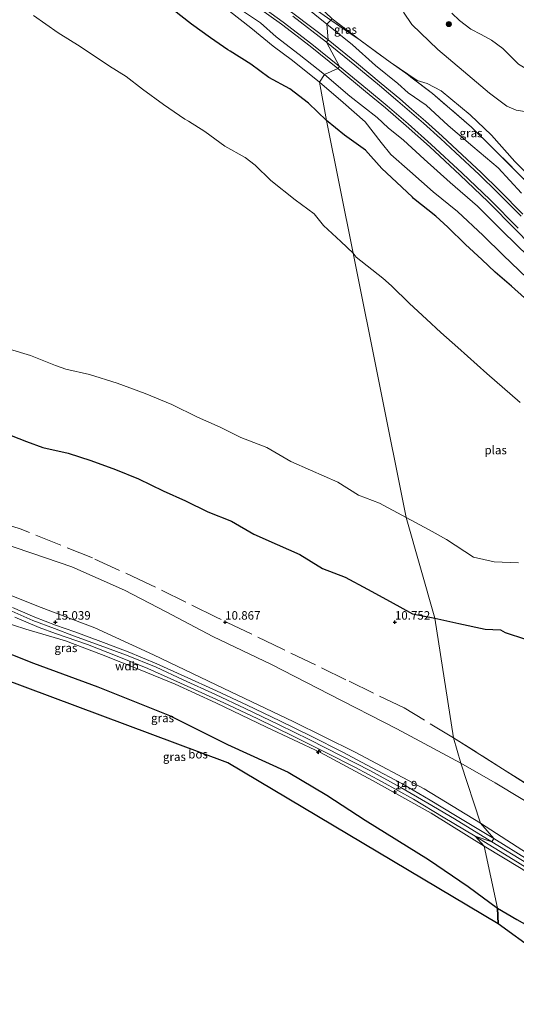
# Model space of a CAD drawing. Units: metres. Extents: x 189997 to 200005, y 437498 to 443753.
# Drawn here: x 190989 to 191136, y 442587 to 442878 of the extents above; entities that cross this region are included whole.
import ezdxf
from ezdxf.enums import TextEntityAlignment as Align

# ---------------------------------------------------------------- set-up
doc = ezdxf.new("R2010")
doc.units = ezdxf.units.M
doc.linetypes.add('IE-TERREINAFSCHEIDING', pattern=[10, 8, -2])
doc.layers.get('0').update_dxf_attribs({"lineweight": 25})
for name, color, linetype, lineweight in [('B-ME-AL-OVERIG-S-B1', 7, 'Continuous', 18), ('B-ME-GR-BOOM-S-B1', 93, 'Continuous', 18), ('B-ME-GR-BOS-GV-B6', 10, 'Continuous', 25), ('B-ME-GW-HOOGTEPUNT-S-B1', 10, 'Continuous', 25), ('B-ME-GW-INSTEEKWATERGANG-L-B1', 10, 'Continuous', 25), ('B-ME-GW-KRUINLIJN-L-B1', 93, 'Continuous', 18), ('B-ME-GW-TEENLIJN-L-B1', 93, 'Continuous', 18), ('B-ME-IE-GRASLAND-GV-B6', 93, 'Continuous', 18), ('B-ME-IE-GRONDWERKLIJN-GROND_NIETINGERICHT-GV-B6', 253, 'Continuous', 18), ('B-ME-IE-HULPGEOMETRIE-L-B1', 53, 'Continuous', 18), ('B-ME-IE-TERREINAFSCHEIDING-RASTERHEKWERK-L-B1', 8, 'IE-TERREINAFSCHEIDING', 18), ('B-ME-KG-KADASTRAAL-OPNAMEDTMGRENS-L-B1', 10, 'Continuous', 25), ('B-ME-OG-WATER-GV-B6', 153, 'Continuous', 18), ('B-ME-VH-VERH_SOORT-BITUMEN-GV-B6', 8, 'IE-TERREINAFSCHEIDING-NATUURLIJK-HOUTWAL', 18), ('B-ME-VH-VERH_SOORT-GV-B6', 8, 'Continuous', 18)]:
    doc.layers.add(name, color=color, linetype=linetype, lineweight=lineweight)
doc.styles.add('NLCS-ISO', font='NLCS-ISO.TTF')
doc.linetypes.add('IE-TERREINAFSCHEIDING-NATUURLIJK-HOUTWAL', pattern='A,7,-1.5,[67,NLCS.SHX,S=0.75,R=45,X=0,Y=0],-1.5,7,-1.5,[70,NLCS.SHX,S=0.75,R=0,X=0,Y=0],-1.5', length=20)

# ---------------------------------------------------------------- blocks, each defined once
blk = doc.blocks.new('boom')
blk.add_hatch(color=256).paths.add_polyline_path([(-0.75, 0, 1), (0.75, 0, 1)])
blk.add_circle((0, 0), 0.75)
blk = doc.blocks.new('hecto')
for p, q in [((0, 0.625), (-0.625, 0)), ((0, -0.625), (0, 0.625)), ((-0.625, 0), (0.625, 0)), ((0.625, 0), (0, -0.625))]:
    blk.add_line(p, q)
blk = doc.blocks.new('hoogtepunt')
for p, q in [((-0.5, 0), (0.5, 0)), ((0, 0.5), (0, -0.5))]:
    blk.add_line(p, q)

msp = doc.modelspace()

# ---------------------------------------------------------------- linework, layer by layer
at = {"layer": 'B-ME-GR-BOS-GV-B6'}
for points in [[(191130.22, 442615.8, 11.93), (191130.44, 442611.15, 11.54), (191050.75, 442658.63, 11.85), (190946.81, 442697.41, 11.73), (190952.74, 442698.89, 12.05), (190957.7, 442699.14, 12.16), (190960.88, 442698.77, 12.15), (190964.18, 442698.32, 12.21), (190967.23, 442697.71, 12.23), (190974.89, 442695.31, 12.24), (190993.55, 442687.99, 12.21), (191012.51, 442680.99, 12.26), (191033.59, 442672.49, 12.14), (191050.66, 442664.02, 12), (191068.55, 442655.83, 12.21), (191079.94, 442649.07, 12.21), (191091.29, 442641.7, 12.03), (191109.87, 442630.09, 11.96), (191121.62, 442622.18, 11.83), (191130.22, 442615.8, 11.93)], [(191130.22, 442615.8, 11.93), (191135.92, 442612.43, 11.99), (191143.75, 442607.99, 12.12), (191152.65, 442595.04, 11.69), (191130.44, 442611.15, 11.54), (191130.22, 442615.8, 11.93)]]:
    msp.add_polyline3d(points, dxfattribs=at)
at = {"layer": 'B-ME-GW-INSTEEKWATERGANG-L-B1'}
for points in [[(191079.83, 442847.81, 11.05), (191074.56, 442852.93, 10.99), (191069.01, 442857.16, 10.96), (191062.89, 442860.53, 10.88), (191057.58, 442864.42, 10.91), (191051.5, 442868.3, 10.9), (191050.76, 442868.71, 10.89), (191045.68, 442872.19, 10.95), (191040.09, 442876.27, 11.05), (191034.69, 442880.48, 11.1)], [(191143, 442791.31, 11.12), (191134.39, 442799, 11.04), (191129.57, 442803.21, 11.08), (191125.57, 442806.93, 11.11), (191120.8, 442811.3, 11.08), (191115.57, 442816.46, 11.09), (191112.08, 442819.68, 11.09), (191105.46, 442824.92, 11.1), (191105.17, 442825.27, 11.07), (191100.47, 442829.68, 11.06), (191096.16, 442833.72, 11.06), (191091.36, 442839.09, 10.95), (191085.16, 442843.55, 11.02), (191079.83, 442847.81, 11.05)], [(190984.74, 442755.93, 10.97), (190991.51, 442753.27, 10.85), (190996.26, 442751.52, 10.84), (191003.77, 442749.81, 10.84), (191010.47, 442747.7, 10.81), (191017.74, 442745.03, 10.76), (191024.51, 442742.26, 10.76), (191031.73, 442738.74, 10.74), (191038.31, 442735.79, 10.73), (191044.91, 442732.53, 10.77), (191051.83, 442729.79, 10.69), (191058.48, 442725.98, 10.74), (191065.34, 442722.92, 10.74), (191071.97, 442719.96, 10.72), (191078.7, 442715.85, 10.65), (191085.38, 442713.29, 10.67), (191091.9, 442709.74, 10.67), (191098.59, 442706.17, 10.67), (191105.14, 442702.53, 10.76), (191111.79, 442701.21, 10.83)], [(191111.79, 442701.21, 10.83), (191118.81, 442699.68, 10.8), (191126.56, 442697.96, 10.85), (191131.07, 442697.76, 10.76), (191132.46, 442697.02, 10.76), (191138.46, 442695.02, 10.7)]]:
    msp.add_polyline3d(points, dxfattribs=at)
at = {"layer": 'B-ME-GW-KRUINLIJN-L-B1'}
for points in [[(190938.63, 442961.13, 11.82), (190952.09, 442952.99, 11.3), (190954.34, 442949.67, 11.31), (190955.7, 442948.26, 11.25), (190967.01, 442939.81, 11.21), (190972.26, 442936.11, 11.22), (190978.04, 442932.78, 11.25), (190979.72, 442931.53, 11.24), (190984.85, 442927.89, 11.22), (190992.16, 442922.33, 11.23), (190998.93, 442917.89, 11.21), (191007.87, 442911.64, 11.23), (191016.58, 442906.18, 11.21), (191025.21, 442900.03, 11.22), (191033.27, 442894.77, 11.22), (191042.41, 442888.97, 11.26), (191051.92, 442882.37, 11.24), (191060.4, 442876.66, 11.25), (191065.07, 442872.46, 11.23), (191071.76, 442867.28, 11.25), (191079.23, 442861.39, 11.26)], [(191079.93, 442876.23, 11.22), (191072.84, 442881.95, 11.2), (191065.13, 442887.92, 11.23), (191058.32, 442892.02, 11.21), (191050.47, 442896.49, 11.24), (191041.61, 442901.79, 11.26), (191033.86, 442907.38, 11.24), (191026.35, 442912.95, 11.23), (191019.11, 442918.3, 11.19), (191013.22, 442922.32, 11.23), (191006.53, 442926.6, 11.27), (191004.36, 442927.83, 11.26), (191002.65, 442928.79, 11.25), (190998.02, 442931.93, 11.25), (190990.35, 442936.7, 11.28), (190983.87, 442940.95, 11.26), (190980.32, 442945.08, 11.22), (190972.99, 442950.14, 11.23), (190968.37, 442953.12, 11.26)], [(191138.88, 442850.37, 10.79), (191135.74, 442850.89, 10.81), (191132.99, 442852.09, 10.88), (191127.89, 442855.91, 10.88), (191120.18, 442862.4, 10.86), (191112.67, 442868.76, 10.84), (191104.99, 442876.19, 10.76), (191102.53, 442879.81, 10.66)], [(191137.27, 442826.41, 11.6), (191130.41, 442833.91, 11.6), (191122.97, 442840.19, 11.62), (191115.66, 442846.35, 11.64), (191109.22, 442852.39, 11.62), (191103.87, 442855.97, 11.36), (191100.88, 442858.78, 11.24), (191094.3, 442864.05, 11.24), (191087.5, 442870.17, 11.21), (191079.93, 442876.23, 11.22)], [(191079.23, 442861.39, 11.26), (191086.71, 442855.04, 11.26), (191094.77, 442848.7, 11.26), (191098, 442845.72, 11.48), (191102.57, 442842.09, 11.71), (191108.66, 442836.45, 11.65), (191116.28, 442829.59, 11.61), (191124.38, 442822.63, 11.61), (191131.7, 442815.26, 11.65), (191139.41, 442807.7, 11.66)], [(191125.22, 442640.82, 14.88), (191108.59, 442650.94, 14.92), (191088.3, 442661.77, 14.94), (191069.99, 442670.74, 14.94), (191049.64, 442680.48, 14.97), (191028.94, 442690.41, 14.94), (191011.62, 442698.35, 14.92), (190995.78, 442704.4, 14.91), (190976.43, 442712.04, 14.75), (190961.39, 442717.08, 14.77), (190946.78, 442720.96, 14.82), (190928.56, 442725.75, 14.86), (190910.63, 442729.69, 14.92), (190903.4, 442731.4, 14.62), (190896.69, 442733.98, 13.94), (190891.63, 442736.99, 12.86), (190886.58, 442739.45, 12.13), (190880.95, 442742.86, 11.43)], [(190939.88, 442698.18, 12.91), (190944.41, 442700.22, 13.2), (190948.7, 442702.01, 13.44), (190951.61, 442702.81, 13.64), (190955.65, 442703.62, 14.09), (190960.77, 442704.6, 14.36), (190965.95, 442704.97, 14.66), (190970.58, 442704.38, 14.79), (190974.69, 442703.58, 14.97), (190980.3, 442701.54, 14.97), (190991.28, 442697.99, 14.94), (191003.02, 442694.54, 14.95), (191013.56, 442690.51, 14.93), (191024.47, 442686.22, 14.88), (191035.31, 442681.81, 14.98), (191047.25, 442676.26, 14.97), (191062.19, 442669.08, 14.94), (191078.08, 442661.64, 15.06), (191093.45, 442653.42, 14.88), (191110.64, 442643.72, 14.88), (191126.28, 442634.05, 14.88)], [(190987.16, 442703.32, 15.14), (190993.34, 442700.55, 15.16), (190999.74, 442698.13, 15.14), (191005.33, 442696.03, 15.11), (191013.16, 442693.16, 15.1), (191020.98, 442690.31, 15.12), (191029.66, 442686.76, 15.12), (191037.66, 442683.07, 15.14), (191047.14, 442678.7, 15.18), (191055.9, 442674.64, 15.19), (191065.89, 442669.82, 15.17), (191074.8, 442665.46, 15.17), (191084.4, 442660.6, 15.16), (191092.63, 442656.3, 15.15), (191101.79, 442651.36, 15.15), (191109.73, 442646.71, 15.12), (191117.54, 442642.06, 15.12), (191128.58, 442635.31, 15.12)], [(191125.22, 442640.82, 14.88), (191139.09, 442631.92, 14.88), (191160.93, 442618.14, 14.89), (191190.9, 442598.66, 14.91)], [(191126.28, 442634.05, 14.88), (191137.18, 442627.43, 14.99), (191152.56, 442617.78, 14.94), (191171.06, 442605.94, 14.94), (191183.07, 442598.33, 14.94), (191184.8, 442596.77, 14.94), (191185.75, 442594.18, 14.89), (191185.86, 442592.36, 14.81)], [(191128.58, 442635.31, 15.12), (191138.84, 442629.03, 15.14), (191147.93, 442623.37, 15.19), (191156.43, 442618.13, 15.14), (191165.33, 442612.42, 15.17), (191176.29, 442605.34, 15.15), (191187.48, 442598.25, 15.16), (191194.33, 442593.74, 15.16)]]:
    msp.add_polyline3d(points, dxfattribs=at)
at = {"layer": 'B-ME-GW-TEENLIJN-L-B1'}
msp.add_line((191081.54, 442877.8, 10.92), (191089.73, 442871.5, 10.89), dxfattribs=at)
for points in [[(190944.75, 442955.89, 11.45), (190947.49, 442953.66, 11.21), (190951.26, 442950.16, 11.18), (190953.87, 442945.69, 10.81), (190966.66, 442937.03, 10.84), (190970.75, 442935.59, 10.99), (190973.75, 442933.95, 11.05), (190977.31, 442931.64, 11.07), (190979.83, 442930.01, 11.09), (190984.14, 442927.22, 11.06), (190989.99, 442922.59, 11), (190996.18, 442917.78, 10.98), (191002.17, 442913.5, 10.91), (191010.12, 442908.3, 10.96), (191019.01, 442902.36, 10.99), (191027.44, 442896.8, 10.99), (191035.3, 442891.32, 11.01), (191043.97, 442885.38, 10.96), (191051.25, 442880.03, 10.91), (191057.61, 442875.15, 10.83), (191064.17, 442869.76, 10.84), (191069.84, 442865.53, 10.87), (191077.75, 442859.14, 10.88)], [(191116.78, 442879.51, 8.03), (191119.04, 442877.3, 8.2), (191122.38, 442874.75, 8.23), (191125.46, 442873.21, 8.38), (191128.42, 442871.48, 8.41), (191131.84, 442869.11, 8.4), (191134.32, 442866.54, 8.32), (191136.42, 442864.47, 8.3), (191139.87, 442862.35, 8.3), (191141.95, 442861.52, 8.28), (191142.89, 442861.43, 8.28), (191144.91, 442861.43, 8.4), (191147.42, 442862.04, 8.37), (191149.37, 442863.08, 8.23), (191151.91, 442864.48, 8.21), (191161.19, 442873.12, 7.7)], [(191098.6, 442865.06, 10.75), (191106.53, 442859.62, 10.72), (191109.52, 442858.76, 10.74), (191113.61, 442856.61, 10.73), (191122.19, 442849.51, 10.72), (191128.43, 442843.5, 10.76), (191135.31, 442835.73, 10.98), (191142.33, 442828.72, 10.91)], [(191077.75, 442859.14, 10.88), (191084.77, 442853.17, 10.85), (191091.26, 442847.46, 10.81), (191095.99, 442841.39, 10.86), (191098.78, 442837.86, 10.9), (191104.42, 442832.88, 10.81), (191111.32, 442826.82, 10.83), (191118.47, 442821.04, 10.87), (191125.99, 442813.95, 10.89), (191131.91, 442808.19, 10.94), (191138.94, 442801.36, 10.96)], [(190880.95, 442742.86, 11.43), (190884.04, 442743.34, 11.23), (190889.52, 442744.01, 11.12), (190892.7, 442744.08, 11.08), (190895.98, 442744.09, 11.06), (190900.66, 442743.93, 10.92), (190904.73, 442743.56, 10.91), (190914.86, 442741.86, 10.97), (190927.36, 442739.54, 11.01), (190941.48, 442736.95, 11.01), (190955.23, 442733.12, 11.02), (190967.65, 442728.7, 11.06), (190981.66, 442724.17, 11.17), (190993.02, 442720.34, 11.25), (191004.81, 442716.36, 11.1), (191020.34, 442709.43, 11.03), (191032.65, 442703.07, 11.03), (191046.4, 442695.79, 11.09), (191063.61, 442687.61, 10.94), (191080.61, 442678.87, 11.01), (191100.6, 442668.56, 11.06), (191119.4, 442658.52, 11)], [(191130.22, 442615.8, 11.93), (191121.62, 442622.18, 11.83), (191109.87, 442630.09, 11.96), (191091.29, 442641.7, 12.03), (191079.94, 442649.07, 12.21), (191068.55, 442655.83, 12.21), (191050.66, 442664.02, 12), (191033.59, 442672.49, 12.14), (191012.51, 442680.99, 12.26), (190993.55, 442687.99, 12.21), (190974.89, 442695.31, 12.24), (190967.23, 442697.71, 12.23), (190964.18, 442698.32, 12.21), (190960.88, 442698.77, 12.15), (190957.7, 442699.14, 12.16), (190952.74, 442698.89, 12.05), (190946.81, 442697.41, 11.73)], [(191197.53, 442609.22, 11.23), (191183.49, 442618.44, 11.16), (191166.24, 442629.5, 11.15), (191145.36, 442643.21, 10.92), (191129.56, 442652.71, 10.96), (191119.4, 442658.52, 11)], [(191172.65, 442590.05, 12.2), (191172.02, 442590.55, 12.2), (191170.32, 442591.73, 12.19), (191165.68, 442594.18, 12.25), (191157.41, 442598.65, 12.2), (191151.47, 442602.81, 12.16), (191143.75, 442607.99, 12.12), (191135.92, 442612.43, 11.99), (191130.22, 442615.8, 11.93)]]:
    msp.add_polyline3d(points, dxfattribs=at)
at = {"layer": 'B-ME-IE-GRASLAND-GV-B6'}
for points in [[(191005.47, 442929.73, 11.06), (191013.23, 442924.79, 11), (191016.98, 442922.3, 10.96), (191024.06, 442916.57, 11.06), (191027.63, 442913.56, 11.06), (191035.63, 442908.74, 10.96), (191044.15, 442903.18, 10.92), (191052.47, 442897.53, 10.99), (191058.45, 442893.81, 11.01), (191076.22, 442880.86, 10.81), (191081.17, 442877.46, 10.82), (191079.93, 442876.23, 11.22), (191072.84, 442881.95, 11.2), (191065.13, 442887.92, 11.23), (191058.32, 442892.02, 11.21), (191050.47, 442896.49, 11.24), (191041.61, 442901.79, 11.26), (191033.86, 442907.38, 11.24), (191026.35, 442912.95, 11.23), (191019.11, 442918.3, 11.19), (191013.22, 442922.32, 11.23), (191006.53, 442926.6, 11.27), (191004.36, 442927.83, 11.26), (191005.47, 442929.73, 11.06)], [(191006.53, 442926.6, 11.27), (191013.22, 442922.32, 11.23), (191019.11, 442918.3, 11.19), (191026.35, 442912.95, 11.23), (191033.86, 442907.38, 11.24), (191041.61, 442901.79, 11.26), (191050.47, 442896.49, 11.24), (191058.32, 442892.02, 11.21), (191065.13, 442887.92, 11.23), (191072.84, 442881.95, 11.2), (191079.93, 442876.23, 11.22), (191080.31, 442871.59, 11.3), (191070.38, 442879.21, 11.3), (191060.09, 442886.73, 11.32), (191054.15, 442890.89, 11.29), (191046.23, 442896.36, 11.3), (191036.84, 442902.81, 11.31), (191027.71, 442909.11, 11.29), (191019.87, 442914.42, 11.29), (191010.47, 442920.86, 11.29), (191003.23, 442925.77, 11.28), (191004.36, 442927.83, 11.26), (191006.53, 442926.6, 11.27)], [(191067.15, 442890.25, 10.76), (191069.6, 442888.44, 10.76), (191075.66, 442883.54, 10.81), (191081.54, 442877.8, 10.92), (191081.17, 442877.46, 10.82), (191076.22, 442880.86, 10.81), (191058.45, 442893.81, 11.01), (191067.15, 442890.25, 10.76)], [(191034.69, 442880.48, 11.1), (191040.09, 442876.27, 11.05), (191045.68, 442872.19, 10.95), (191050.76, 442868.71, 10.89), (191051.5, 442868.3, 10.9), (191057.58, 442864.42, 10.91), (191062.89, 442860.53, 10.88), (191069.01, 442857.16, 10.96), (191074.56, 442852.93, 10.99), (191079.83, 442847.81, 11.05), (191087.69, 442808.76, 8.42), (191084.05, 442812.17, 8.42), (191078.98, 442816.92, 8.42), (191076.26, 442820.38, 8.42), (191070.62, 442824.45, 8.42), (191063.5, 442830.21, 8.42), (191058.87, 442834.71, 8.42), (191055.87, 442836.99, 8.42), (191049.94, 442840.26, 8.42), (191044.02, 442844.61, 8.42), (191039.19, 442847.69, 8.42), (191038.12, 442848.29, 8.42), (191031.82, 442852.58, 8.42), (191025.63, 442857.11, 8.42), (191020.87, 442860.82, 8.42), (191015.98, 442863.91, 8.42), (191007.26, 442869.69, 8.42), (191000.77, 442873.72, 8.42), (190993.56, 442878.76, 8.42)], [(191079.83, 442847.81, 11.05), (191074.56, 442852.93, 10.99), (191069.01, 442857.16, 10.96), (191062.89, 442860.53, 10.88), (191057.58, 442864.42, 10.91), (191051.5, 442868.3, 10.9), (191050.76, 442868.71, 10.89), (191045.68, 442872.19, 10.95), (191040.09, 442876.27, 11.05), (191034.69, 442880.48, 11.1)], [(191051.92, 442882.37, 11.24), (191060.4, 442876.66, 11.25), (191065.07, 442872.46, 11.23), (191071.76, 442867.28, 11.25), (191079.23, 442861.39, 11.26), (191077.75, 442859.14, 10.88), (191069.84, 442865.53, 10.87), (191064.17, 442869.76, 10.84), (191057.61, 442875.15, 10.83), (191051.25, 442880.03, 10.91)], [(191058.5, 442882.07, 11.29), (191066.57, 442876.21, 11.28), (191075.02, 442869.75, 11.28), (191083.21, 442863.19, 11.28), (191079.23, 442861.39, 11.26), (191071.76, 442867.28, 11.25), (191065.07, 442872.46, 11.23), (191060.4, 442876.66, 11.25), (191051.92, 442882.37, 11.24)], [(191051.25, 442880.03, 10.91), (191057.61, 442875.15, 10.83), (191064.17, 442869.76, 10.84), (191069.84, 442865.53, 10.87), (191077.75, 442859.14, 10.88), (191079.83, 442847.81, 11.05)], [(191137.27, 442826.41, 11.6), (191130.41, 442833.91, 11.6), (191122.97, 442840.19, 11.62), (191115.66, 442846.35, 11.64), (191109.22, 442852.39, 11.62), (191103.87, 442855.97, 11.36), (191100.88, 442858.78, 11.24), (191094.3, 442864.05, 11.24), (191087.5, 442870.17, 11.21), (191079.93, 442876.23, 11.22), (191081.17, 442877.46, 10.82), (191089.73, 442871.5, 10.89)], [(191081.54, 442877.8, 10.92), (191089.73, 442871.5, 10.89), (191081.17, 442877.46, 10.82), (191081.54, 442877.8, 10.92)], [(191142.33, 442828.72, 10.91), (191135.31, 442835.73, 10.98), (191128.43, 442843.5, 10.76), (191122.19, 442849.51, 10.72), (191113.61, 442856.61, 10.73), (191109.52, 442858.76, 10.74), (191106.53, 442859.62, 10.72), (191098.6, 442865.06, 10.75), (191089.73, 442871.5, 10.89), (191081.54, 442877.8, 10.92)], [(191138.88, 442850.37, 10.79), (191135.74, 442850.89, 10.81), (191132.99, 442852.09, 10.88), (191127.89, 442855.91, 10.88), (191120.18, 442862.4, 10.86), (191112.67, 442868.76, 10.84), (191104.99, 442876.19, 10.76), (191102.53, 442879.81, 10.66)], [(191102.53, 442879.81, 10.66), (191104.99, 442876.19, 10.76), (191112.67, 442868.76, 10.84), (191120.18, 442862.4, 10.86), (191127.89, 442855.91, 10.88), (191132.99, 442852.09, 10.88), (191135.74, 442850.89, 10.81), (191138.88, 442850.37, 10.79)], [(191116.78, 442879.51, 8.03), (191119.04, 442877.3, 8.2), (191122.38, 442874.75, 8.23), (191125.46, 442873.21, 8.38), (191128.42, 442871.48, 8.41), (191131.84, 442869.11, 8.4), (191134.32, 442866.54, 8.32), (191136.42, 442864.47, 8.3)], [(191079.93, 442876.23, 11.22), (191087.5, 442870.17, 11.21), (191094.3, 442864.05, 11.24), (191100.88, 442858.78, 11.24), (191103.87, 442855.97, 11.36), (191109.22, 442852.39, 11.62), (191115.66, 442846.35, 11.64), (191122.97, 442840.19, 11.62), (191130.41, 442833.91, 11.6), (191137.27, 442826.41, 11.6)], [(191137.73, 442820.21, 11.69), (191130.81, 442827.21, 11.7), (191125.42, 442832.49, 11.72), (191118.41, 442839.06, 11.7), (191113.95, 442843.19, 11.69), (191108.99, 442847.66, 11.69), (191104.86, 442851.22, 11.61), (191101.43, 442854.21, 11.42), (191095.96, 442858.79, 11.33), (191088.71, 442864.81, 11.3), (191080.31, 442871.59, 11.3), (191079.93, 442876.23, 11.22)], [(191089.73, 442871.5, 10.89), (191098.6, 442865.06, 10.75), (191103.2, 442861.78, 10.67), (191111.05, 442855.85, 10.66), (191122.6, 442845.88, 10.69), (191128.6, 442839.98, 10.81), (191137.41, 442831.18, 10.81)], [(191139.41, 442807.7, 11.66), (191131.7, 442815.26, 11.65), (191124.38, 442822.63, 11.61), (191116.28, 442829.59, 11.61), (191108.66, 442836.45, 11.65), (191102.57, 442842.09, 11.71), (191098, 442845.72, 11.48), (191094.77, 442848.7, 11.26), (191086.71, 442855.04, 11.26), (191079.23, 442861.39, 11.26), (191083.21, 442863.19, 11.28)], [(191083.21, 442863.19, 11.28), (191091.39, 442856.42, 11.3), (191097.19, 442851.55, 11.39), (191103.35, 442846.3, 11.66), (191110.19, 442840.19, 11.68), (191119.26, 442831.79, 11.69), (191127.36, 442823.96, 11.69), (191135.74, 442815.53, 11.68), (191143.47, 442807.61, 11.68)], [(191098.6, 442865.06, 10.75), (191106.53, 442859.62, 10.72), (191109.52, 442858.76, 10.74), (191113.61, 442856.61, 10.73), (191122.19, 442849.51, 10.72), (191128.43, 442843.5, 10.76), (191135.31, 442835.73, 10.98), (191142.33, 442828.72, 10.91), (191145.42, 442825.36, 10.88), (191146.26, 442824.52, 10.77), (191145.11, 442823.27, 10.78), (191137.41, 442831.18, 10.81), (191128.6, 442839.98, 10.81), (191122.6, 442845.88, 10.69), (191111.05, 442855.85, 10.66), (191103.2, 442861.78, 10.67), (191098.6, 442865.06, 10.75)], [(191138.94, 442801.36, 10.96), (191131.91, 442808.19, 10.94), (191125.99, 442813.95, 10.89), (191118.47, 442821.04, 10.87), (191111.32, 442826.82, 10.83), (191104.42, 442832.88, 10.81), (191098.78, 442837.86, 10.9), (191095.99, 442841.39, 10.86), (191091.26, 442847.46, 10.81), (191084.77, 442853.17, 10.85), (191077.75, 442859.14, 10.88), (191079.23, 442861.39, 11.26)], [(191079.23, 442861.39, 11.26), (191086.71, 442855.04, 11.26), (191094.77, 442848.7, 11.26), (191098, 442845.72, 11.48), (191102.57, 442842.09, 11.71), (191108.66, 442836.45, 11.65), (191116.28, 442829.59, 11.61), (191124.38, 442822.63, 11.61), (191131.7, 442815.26, 11.65), (191139.41, 442807.7, 11.66)], [(191143, 442791.31, 11.12), (191134.39, 442799, 11.04), (191129.57, 442803.21, 11.08), (191125.57, 442806.93, 11.11), (191120.8, 442811.3, 11.08), (191115.57, 442816.46, 11.09), (191112.08, 442819.68, 11.09), (191105.46, 442824.92, 11.1), (191105.17, 442825.27, 11.07), (191100.47, 442829.68, 11.06), (191096.16, 442833.72, 11.06), (191091.36, 442839.09, 10.95), (191085.16, 442843.55, 11.02), (191079.83, 442847.81, 11.05), (191077.75, 442859.14, 10.88), (191084.77, 442853.17, 10.85), (191091.26, 442847.46, 10.81), (191095.99, 442841.39, 10.86), (191098.78, 442837.86, 10.9), (191104.42, 442832.88, 10.81), (191111.32, 442826.82, 10.83), (191118.47, 442821.04, 10.87), (191125.99, 442813.95, 10.89), (191131.91, 442808.19, 10.94), (191138.94, 442801.36, 10.96)], [(191136.87, 442764.73, 8.42), (191127.08, 442773.35, 8.42), (191118.5, 442781.01, 8.42), (191113.5, 442785.38, 8.42), (191109.29, 442789.3, 8.42), (191104.27, 442793.9, 8.42), (191098.99, 442799.1, 8.42), (191096.46, 442801.44, 8.42), (191088.64, 442807.63, 8.42), (191087.69, 442808.76, 8.42), (191079.83, 442847.81, 11.05), (191085.16, 442843.55, 11.02), (191091.36, 442839.09, 10.95), (191096.16, 442833.72, 11.06), (191100.47, 442829.68, 11.06), (191105.17, 442825.27, 11.07), (191105.46, 442824.92, 11.1), (191112.08, 442819.68, 11.09), (191115.57, 442816.46, 11.09)], [(191115.57, 442816.46, 11.09), (191120.8, 442811.3, 11.08), (191125.57, 442806.93, 11.11), (191129.57, 442803.21, 11.08), (191134.39, 442799, 11.04), (191143, 442791.31, 11.12)], [(190986.48, 442780.51, 8.42), (190992.66, 442778.6, 8.42), (191000.04, 442775.71, 8.42), (191003.11, 442774.58, 8.42), (191010.06, 442772.99, 8.42), (191018.22, 442770.42, 8.42), (191026.42, 442767.41, 8.42), (191034.31, 442764.18, 8.42), (191041.9, 442760.48, 8.42), (191048.54, 442757.51, 8.42), (191054.66, 442754.49, 8.42), (191062.27, 442751.47, 8.42), (191069.37, 442747.4, 8.42), (191075.13, 442744.83, 8.42), (191083.17, 442741.25, 8.42), (191089.33, 442737.48, 8.42), (191095.46, 442735.13, 8.42), (191103.29, 442730.86, 8.42), (191111.79, 442701.21, 10.83), (191105.14, 442702.53, 10.76), (191098.59, 442706.17, 10.67), (191091.9, 442709.74, 10.67), (191085.38, 442713.29, 10.67), (191078.7, 442715.85, 10.65), (191071.97, 442719.96, 10.72), (191065.34, 442722.92, 10.74), (191058.48, 442725.98, 10.74), (191051.83, 442729.79, 10.69), (191044.91, 442732.53, 10.77), (191038.31, 442735.79, 10.73), (191031.73, 442738.74, 10.74), (191024.51, 442742.26, 10.76), (191017.74, 442745.03, 10.76), (191010.47, 442747.7, 10.81), (191003.77, 442749.81, 10.84), (190996.26, 442751.52, 10.84), (190991.51, 442753.27, 10.85), (190984.74, 442755.93, 10.97)], [(190984.74, 442755.93, 10.97), (190991.51, 442753.27, 10.85), (190996.26, 442751.52, 10.84), (191003.77, 442749.81, 10.84), (191010.47, 442747.7, 10.81), (191017.74, 442745.03, 10.76), (191024.51, 442742.26, 10.76), (191031.73, 442738.74, 10.74), (191038.31, 442735.79, 10.73), (191044.91, 442732.53, 10.77), (191051.83, 442729.79, 10.69), (191058.48, 442725.98, 10.74), (191065.34, 442722.92, 10.74), (191071.97, 442719.96, 10.72), (191078.7, 442715.85, 10.65), (191085.38, 442713.29, 10.67), (191091.9, 442709.74, 10.67), (191098.59, 442706.17, 10.67), (191105.14, 442702.53, 10.76), (191111.79, 442701.21, 10.83), (191117.29, 442665.98, 10.81), (191119.4, 442658.52, 11), (191100.6, 442668.56, 11.06), (191080.61, 442678.87, 11.01), (191063.61, 442687.61, 10.94), (191046.4, 442695.79, 11.09), (191032.65, 442703.07, 11.03), (191020.34, 442709.43, 11.03), (191004.81, 442716.36, 11.1), (190993.02, 442720.34, 11.25), (190981.66, 442724.17, 11.17)], [(191138.46, 442695.02, 10.7), (191132.46, 442697.02, 10.76), (191131.07, 442697.76, 10.76), (191126.56, 442697.96, 10.85), (191118.81, 442699.68, 10.8), (191111.79, 442701.21, 10.83), (191103.29, 442730.86, 8.42), (191110.07, 442727.25, 8.42), (191115.16, 442724.42, 8.42), (191123.11, 442719.21, 8.42), (191129.2, 442717.86, 8.42), (191136.44, 442717.54, 8.42)], [(190981.66, 442724.17, 11.17), (190993.02, 442720.34, 11.25), (191004.81, 442716.36, 11.1), (191020.34, 442709.43, 11.03), (191032.65, 442703.07, 11.03), (191046.4, 442695.79, 11.09), (191063.61, 442687.61, 10.94), (191080.61, 442678.87, 11.01), (191100.6, 442668.56, 11.06), (191119.4, 442658.52, 11)], [(191119.4, 442658.52, 11), (191125.22, 442640.82, 14.88), (191108.59, 442650.94, 14.92), (191088.3, 442661.77, 14.94), (191069.99, 442670.74, 14.94), (191049.64, 442680.48, 14.97), (191028.94, 442690.41, 14.94), (191011.62, 442698.35, 14.92), (190995.78, 442704.4, 14.91), (190976.43, 442712.04, 14.75)], [(190976.43, 442712.04, 14.75), (190995.78, 442704.4, 14.91), (191011.62, 442698.35, 14.92), (191028.94, 442690.41, 14.94), (191049.64, 442680.48, 14.97), (191069.99, 442670.74, 14.94), (191088.3, 442661.77, 14.94), (191108.59, 442650.94, 14.92), (191125.22, 442640.82, 14.88), (191129.15, 442636.25, 15.1), (191117.81, 442643.1, 15.11), (191110.37, 442647.58, 15.11), (191102.06, 442652.46, 15.13), (191093.15, 442657.24, 15.13), (191084.63, 442661.75, 15.14), (191075.32, 442666.42, 15.15), (191066.11, 442670.93, 15.15), (191056.48, 442675.59, 15.17), (191047.45, 442679.78, 15.18), (191037.92, 442684.15, 15.11), (191029.92, 442687.8, 15.11), (191021.44, 442691.28, 15.11), (191013.36, 442694.36, 15.1), (191005.76, 442697.15, 15.12), (191000.06, 442699.14, 15.15), (190993.91, 442701.54, 15.15), (190987.37, 442704.4, 15.11)], [(190980.3, 442701.54, 14.97), (190991.28, 442697.99, 14.94), (191003.02, 442694.54, 14.95), (191013.56, 442690.51, 14.93), (191024.47, 442686.22, 14.88), (191035.31, 442681.81, 14.98), (191047.25, 442676.26, 14.97), (191062.19, 442669.08, 14.94), (191078.08, 442661.64, 15.06), (191093.45, 442653.42, 14.88), (191110.64, 442643.72, 14.88), (191126.28, 442634.05, 14.88)], [(190988.09, 442701.52, 15.08), (190995.27, 442698.49, 15.09), (191000.08, 442696.74, 15.09), (191009.43, 442693.44, 15.07), (191018.7, 442689.81, 15.06), (191027.24, 442686.42, 15.07), (191038.77, 442681.21, 15.09), (191049.66, 442676.28, 15.13), (191059.42, 442671.65, 15.1), (191070.2, 442666.39, 15.1), (191079.83, 442661.57, 15.09), (191088.16, 442657.33, 15.11), (191096.3, 442652.98, 15.1), (191105.49, 442647.88, 15.08), (191114.2, 442642.58, 15.05), (191123.62, 442636.97, 15.07), (191126.28, 442634.05, 14.88), (191110.64, 442643.72, 14.88), (191093.45, 442653.42, 14.88), (191078.08, 442661.64, 15.06), (191062.19, 442669.08, 14.94), (191047.25, 442676.26, 14.97), (191035.31, 442681.81, 14.98), (191024.47, 442686.22, 14.88), (191013.56, 442690.51, 14.93), (191003.02, 442694.54, 14.95), (190991.28, 442697.99, 14.94), (190980.3, 442701.54, 14.97)], [(191145.76, 442647.91, 10.9), (191131.71, 442656.86, 10.85), (191117.29, 442665.98, 10.81), (191111.79, 442701.21, 10.83), (191118.81, 442699.68, 10.8), (191126.56, 442697.96, 10.85), (191131.07, 442697.76, 10.76), (191132.46, 442697.02, 10.76), (191138.46, 442695.02, 10.7)], [(191126.28, 442634.05, 14.88), (191130.22, 442615.8, 11.93), (191121.62, 442622.18, 11.83), (191109.87, 442630.09, 11.96), (191091.29, 442641.7, 12.03), (191079.94, 442649.07, 12.21), (191068.55, 442655.83, 12.21), (191050.66, 442664.02, 12), (191033.59, 442672.49, 12.14), (191012.51, 442680.99, 12.26), (190993.55, 442687.99, 12.21), (190974.89, 442695.31, 12.24)], [(191117.29, 442665.98, 10.81), (191131.71, 442656.86, 10.85), (191145.76, 442647.91, 10.9), (191151.22, 442644.43, 10.92), (191173.95, 442629.36, 10.99), (191198.86, 442612.43, 10.85), (191199.6, 442611.98, 10.84), (191213.28, 442602.53, 10.85), (191211.68, 442600.01, 11.08), (191198.42, 442608.61, 11.23), (191197.53, 442609.22, 11.23), (191183.49, 442618.44, 11.16), (191166.24, 442629.5, 11.15), (191145.36, 442643.21, 10.92), (191129.56, 442652.71, 10.96), (191119.4, 442658.52, 11), (191117.29, 442665.98, 10.81)], [(191119.4, 442658.52, 11), (191129.56, 442652.71, 10.96), (191145.36, 442643.21, 10.92), (191166.24, 442629.5, 11.15), (191183.49, 442618.44, 11.16), (191197.53, 442609.22, 11.23), (191190.9, 442598.66, 14.91), (191160.93, 442618.14, 14.89), (191139.09, 442631.92, 14.88), (191125.22, 442640.82, 14.88), (191119.4, 442658.52, 11)], [(191160.93, 442618.14, 14.89), (191190.9, 442598.66, 14.91), (191190.46, 442597.65, 14.99), (191188.06, 442599.14, 15.15), (191176.64, 442606.38, 15.15), (191165.84, 442613.26, 15.14), (191156.74, 442619.09, 15.13), (191148.61, 442624.23, 15.15), (191139.3, 442629.98, 15.13), (191129.15, 442636.25, 15.1), (191125.22, 442640.82, 14.88), (191139.09, 442631.92, 14.88), (191160.93, 442618.14, 14.89)], [(191123.62, 442636.97, 15.07), (191134.84, 442630.12, 15.1), (191145.18, 442623.76, 15.22), (191155.43, 442617.25, 15.05), (191165.77, 442610.68, 15.11), (191175.63, 442604.34, 15.1), (191184.96, 442598.49, 15.12), (191188.9, 442595.96, 15.11), (191193.5, 442593.04, 15.11), (191185.86, 442592.36, 14.81), (191185.75, 442594.18, 14.89), (191184.8, 442596.77, 14.94), (191183.07, 442598.33, 14.94), (191171.06, 442605.94, 14.94), (191152.56, 442617.78, 14.94), (191137.18, 442627.43, 14.99), (191126.28, 442634.05, 14.88), (191123.62, 442636.97, 15.07)], [(191172.65, 442590.05, 12.2), (191172.02, 442590.55, 12.2), (191170.32, 442591.73, 12.19), (191165.68, 442594.18, 12.25), (191157.41, 442598.65, 12.2), (191151.47, 442602.81, 12.16), (191143.75, 442607.99, 12.12), (191135.92, 442612.43, 11.99), (191130.22, 442615.8, 11.93), (191126.28, 442634.05, 14.88), (191137.18, 442627.43, 14.99), (191152.56, 442617.78, 14.94), (191171.06, 442605.94, 14.94), (191183.07, 442598.33, 14.94), (191184.8, 442596.77, 14.94), (191185.75, 442594.18, 14.89), (191185.86, 442592.36, 14.81), (191172.65, 442590.05, 12.2)]]:
    msp.add_polyline3d(points, dxfattribs=at)
at = {"layer": 'B-ME-IE-GRONDWERKLIJN-GROND_NIETINGERICHT-GV-B6'}
msp.add_polyline3d([(191146.04, 442877.75, 7.35), (191148.89, 442874.67, 7.35), (191151.66, 442873.94, 7.35), (191156.42, 442874.13, 7.35), (191159.66, 442874.95, 7.35), (191163.03, 442877.73, 7.35), (191161.19, 442873.12, 7.7), (191151.91, 442864.48, 8.21), (191149.37, 442863.08, 8.23), (191147.42, 442862.04, 8.37), (191144.91, 442861.43, 8.4), (191142.89, 442861.43, 8.28), (191141.95, 442861.52, 8.28), (191139.87, 442862.35, 8.3), (191136.42, 442864.47, 8.3), (191134.32, 442866.54, 8.32), (191131.84, 442869.11, 8.4), (191128.42, 442871.48, 8.41), (191125.46, 442873.21, 8.38), (191122.38, 442874.75, 8.23), (191119.04, 442877.3, 8.2), (191116.78, 442879.51, 8.03)], dxfattribs=at)
at = {"layer": 'B-ME-IE-HULPGEOMETRIE-L-B1'}
msp.add_polyline3d([(191130.44, 442611.15, 11.54), (191130.22, 442615.8, 11.93), (191126.28, 442634.05, 14.88), (191123.62, 442636.97, 15.07), (191128.58, 442635.31, 15.12), (191129.15, 442636.25, 15.1), (191125.22, 442640.82, 14.88), (191119.4, 442658.52, 11), (191117.29, 442665.98, 10.81), (191111.79, 442701.21, 10.83), (191103.29, 442730.86, 8.42), (191087.69, 442808.76, 8.42), (191079.83, 442847.81, 11.05), (191077.75, 442859.14, 10.88), (191079.23, 442861.39, 11.26), (191083.21, 442863.19, 11.28), (191083.71, 442863.81, 11.29), (191079.81, 442870.96, 11.31), (191080.31, 442871.59, 11.3), (191079.93, 442876.23, 11.22), (191081.17, 442877.46, 10.82), (191081.54, 442877.8, 10.92)], dxfattribs=at)
at = {"layer": 'B-ME-IE-TERREINAFSCHEIDING-RASTERHEKWERK-L-B1'}
for p, q in [((191076.22, 442880.86, 10.81), (191081.17, 442877.46, 10.82)), ((191081.17, 442877.46, 10.82), (191089.73, 442871.5, 10.89)), ((191089.73, 442871.5, 10.89), (191098.6, 442865.06, 10.75))]:
    msp.add_line(p, q, dxfattribs=at)
for points in [[(191145.11, 442823.27, 10.78), (191137.41, 442831.18, 10.81), (191128.6, 442839.98, 10.81), (191122.6, 442845.88, 10.69), (191111.05, 442855.85, 10.66), (191103.2, 442861.78, 10.67), (191098.6, 442865.06, 10.75)], [(191010.91, 442718.97, 10.94), (190989.59, 442727.55, 10.99), (190969.03, 442733.93, 11.03), (190959.41, 442737.47, 10.98), (190953.33, 442739.29, 10.96), (190945.52, 442740.91, 11.01), (190939.3, 442741.9, 10.98), (190930.56, 442742.96, 10.94), (190908.62, 442745.61, 10.9), (190893.85, 442748.65, 10.89), (190888.37, 442750.76, 10.87), (190887.75, 442752.17, 10.84), (190887.52, 442754.7, 10.78), (190889.27, 442760.33, 10.79), (190891.12, 442766.91, 10.79), (190892.55, 442776.11, 10.89), (190894.88, 442784.33, 10.84), (190899.11, 442793.35, 10.92)], [(191117.29, 442665.98, 10.81), (191102.71, 442674.77, 10.79), (191085.57, 442683.06, 10.66), (191066.84, 442692.18, 10.75), (191047.37, 442701.48, 10.85), (191027.98, 442711.08, 10.96), (191010.91, 442718.97, 10.94)], [(191117.29, 442665.98, 10.81), (191131.71, 442656.86, 10.85), (191145.76, 442647.91, 10.9), (191151.22, 442644.43, 10.92), (191173.95, 442629.36, 10.99), (191198.86, 442612.43, 10.85)]]:
    msp.add_polyline3d(points, dxfattribs=at)
at = {"layer": 'B-ME-KG-KADASTRAAL-OPNAMEDTMGRENS-L-B1'}
for points in [[(191130.44, 442611.15, 11.54), (191050.75, 442658.63, 11.85), (190946.81, 442697.41, 11.73)], [(191164.91, 442587.44, 11.57), (191152.65, 442595.04, 11.69), (191130.44, 442611.15, 11.54)]]:
    msp.add_polyline3d(points, dxfattribs=at)
at = {"layer": 'B-ME-OG-WATER-GV-B6'}
for points in [[(190993.56, 442878.76, 8.42), (191000.77, 442873.72, 8.42), (191007.26, 442869.69, 8.42), (191015.98, 442863.91, 8.42), (191020.87, 442860.82, 8.42), (191025.63, 442857.11, 8.42), (191031.82, 442852.58, 8.42), (191038.12, 442848.29, 8.42), (191039.19, 442847.69, 8.42), (191044.02, 442844.61, 8.42), (191049.94, 442840.26, 8.42), (191055.87, 442836.99, 8.42), (191058.87, 442834.71, 8.42), (191063.5, 442830.21, 8.42), (191070.62, 442824.45, 8.42), (191076.26, 442820.38, 8.42), (191078.98, 442816.92, 8.42), (191084.05, 442812.17, 8.42), (191087.69, 442808.76, 8.42), (191103.29, 442730.86, 8.42), (191095.46, 442735.13, 8.42), (191089.33, 442737.48, 8.42), (191083.17, 442741.25, 8.42), (191075.13, 442744.83, 8.42), (191069.37, 442747.4, 8.42), (191062.27, 442751.47, 8.42), (191054.66, 442754.49, 8.42), (191048.54, 442757.51, 8.42), (191041.9, 442760.48, 8.42), (191034.31, 442764.18, 8.42), (191026.42, 442767.41, 8.42), (191018.22, 442770.42, 8.42), (191010.06, 442772.99, 8.42), (191003.11, 442774.58, 8.42), (191000.04, 442775.71, 8.42), (190992.66, 442778.6, 8.42), (190986.48, 442780.51, 8.42)], [(191136.44, 442717.54, 8.42), (191129.2, 442717.86, 8.42), (191123.11, 442719.21, 8.42), (191115.16, 442724.42, 8.42), (191110.07, 442727.25, 8.42), (191103.29, 442730.86, 8.42), (191087.69, 442808.76, 8.42), (191088.64, 442807.63, 8.42), (191096.46, 442801.44, 8.42), (191098.99, 442799.1, 8.42), (191104.27, 442793.9, 8.42), (191109.29, 442789.3, 8.42), (191113.5, 442785.38, 8.42), (191118.5, 442781.01, 8.42), (191127.08, 442773.35, 8.42)], [(191127.08, 442773.35, 8.42), (191136.87, 442764.73, 8.42)]]:
    msp.add_polyline3d(points, dxfattribs=at)
at = {"layer": 'B-ME-VH-VERH_SOORT-BITUMEN-GV-B6'}
for points in [[(191069.9, 442878.57, 11.31), (191079.81, 442870.96, 11.31), (191083.71, 442863.81, 11.29), (191075.51, 442870.38, 11.29), (191067.05, 442876.85, 11.29), (191058.97, 442882.72, 11.3)], [(191079.81, 442870.96, 11.31), (191088.21, 442864.19, 11.31), (191095.45, 442858.18, 11.34), (191100.91, 442853.6, 11.43), (191104.34, 442850.61, 11.62), (191108.46, 442847.06, 11.7), (191113.41, 442842.6, 11.7), (191117.86, 442838.47, 11.71), (191124.87, 442831.92, 11.73), (191130.25, 442826.65, 11.72), (191137.16, 442819.65, 11.7)], [(191136.31, 442816.09, 11.69), (191127.92, 442824.53, 11.7), (191119.81, 442832.37, 11.7), (191110.73, 442840.78, 11.69), (191103.88, 442846.9, 11.7), (191097.71, 442852.16, 11.4), (191091.9, 442857.03, 11.31), (191083.71, 442863.81, 11.29), (191079.81, 442870.96, 11.31)], [(190987.37, 442704.4, 15.11), (190993.91, 442701.54, 15.15), (191000.06, 442699.14, 15.15), (191005.76, 442697.15, 15.12), (191013.36, 442694.36, 15.1), (191021.44, 442691.28, 15.11), (191029.92, 442687.8, 15.11), (191037.92, 442684.15, 15.11), (191047.45, 442679.78, 15.18), (191056.48, 442675.59, 15.17), (191066.11, 442670.93, 15.15), (191075.32, 442666.42, 15.15), (191084.63, 442661.75, 15.14), (191093.15, 442657.24, 15.13), (191102.06, 442652.46, 15.13), (191110.37, 442647.58, 15.11), (191117.81, 442643.1, 15.11), (191129.15, 442636.25, 15.1), (191128.58, 442635.31, 15.12), (191123.62, 442636.97, 15.07), (191114.2, 442642.58, 15.05), (191105.49, 442647.88, 15.08), (191096.3, 442652.98, 15.1), (191088.16, 442657.33, 15.11), (191079.83, 442661.57, 15.09), (191070.2, 442666.39, 15.1), (191059.42, 442671.65, 15.1), (191049.66, 442676.28, 15.13), (191038.77, 442681.21, 15.09), (191027.24, 442686.42, 15.07), (191018.7, 442689.81, 15.06), (191009.43, 442693.44, 15.07), (191000.08, 442696.74, 15.09), (190995.27, 442698.49, 15.09), (190988.09, 442701.52, 15.08)], [(191129.15, 442636.25, 15.1), (191139.3, 442629.98, 15.13), (191148.61, 442624.23, 15.15), (191156.74, 442619.09, 15.13), (191165.84, 442613.26, 15.14), (191176.64, 442606.38, 15.15), (191188.06, 442599.14, 15.15), (191190.46, 442597.65, 14.99), (191191.26, 442597.05, 14.99), (191195.25, 442594.54, 15.14), (191194.33, 442593.74, 15.16), (191193.5, 442593.04, 15.11), (191188.9, 442595.96, 15.11), (191184.96, 442598.49, 15.12), (191175.63, 442604.34, 15.1), (191165.77, 442610.68, 15.11), (191155.43, 442617.25, 15.05), (191145.18, 442623.76, 15.22), (191134.84, 442630.12, 15.1), (191123.62, 442636.97, 15.07), (191128.58, 442635.31, 15.12), (191129.15, 442636.25, 15.1)]]:
    msp.add_polyline3d(points, dxfattribs=at)
at = {"layer": 'B-ME-VH-VERH_SOORT-GV-B6'}
for points in [[(191058.97, 442882.72, 11.3), (191067.05, 442876.85, 11.29), (191075.51, 442870.38, 11.29), (191083.71, 442863.81, 11.29), (191083.21, 442863.19, 11.28), (191075.02, 442869.75, 11.28), (191066.57, 442876.21, 11.28), (191058.5, 442882.07, 11.29)], [(191070.38, 442879.21, 11.3), (191080.31, 442871.59, 11.3), (191079.81, 442870.96, 11.31), (191069.9, 442878.57, 11.31)], [(191137.16, 442819.65, 11.7), (191130.25, 442826.65, 11.72), (191124.87, 442831.92, 11.73), (191117.86, 442838.47, 11.71), (191113.41, 442842.6, 11.7), (191108.46, 442847.06, 11.7), (191104.34, 442850.61, 11.62), (191100.91, 442853.6, 11.43), (191095.45, 442858.18, 11.34), (191088.21, 442864.19, 11.31), (191079.81, 442870.96, 11.31), (191080.31, 442871.59, 11.3)], [(191080.31, 442871.59, 11.3), (191088.71, 442864.81, 11.3), (191095.96, 442858.79, 11.33), (191101.43, 442854.21, 11.42), (191104.86, 442851.22, 11.61), (191108.99, 442847.66, 11.69), (191113.95, 442843.19, 11.69), (191118.41, 442839.06, 11.7), (191125.42, 442832.49, 11.72), (191130.81, 442827.21, 11.7), (191137.73, 442820.21, 11.69)], [(191143.47, 442807.61, 11.68), (191135.74, 442815.53, 11.68), (191127.36, 442823.96, 11.69), (191119.26, 442831.79, 11.69), (191110.19, 442840.19, 11.68), (191103.35, 442846.3, 11.66), (191097.19, 442851.55, 11.39), (191091.39, 442856.42, 11.3), (191083.21, 442863.19, 11.28), (191083.71, 442863.81, 11.29)], [(191083.71, 442863.81, 11.29), (191091.9, 442857.03, 11.31), (191097.71, 442852.16, 11.4), (191103.88, 442846.9, 11.7), (191110.73, 442840.78, 11.69), (191119.81, 442832.37, 11.7), (191127.92, 442824.53, 11.7), (191136.31, 442816.09, 11.69)]]:
    msp.add_polyline3d(points, dxfattribs=at)

# ---------------------------------------------------------------- block references
at = {"layer": 'B-ME-AL-OVERIG-S-B1', "rotation": 90}
msp.add_blockref('hecto', (191077.53, 442661.82, 14.85), dxfattribs=at)
at = {"layer": 'B-ME-GR-BOOM-S-B1', "rotation": 90}
msp.add_blockref('boom', (191115.9, 442876.28, 9.82), dxfattribs=at)
at = {"layer": 'B-ME-GW-HOOGTEPUNT-S-B1', "rotation": 90}
for p in [(190999.99, 442700, 15.04), (190999.99, 442700, 15.04), (191050, 442700, 10.87), (191050, 442700, 10.87), (191100, 442700, 10.75), (191100, 442700, 10.75), (191100, 442650, 14.9), (191100, 442650, 14.9)]:
    msp.add_blockref('hoogtepunt', p, dxfattribs=at)

# ---------------------------------------------------------------- texts
at = {"layer": 'B-ME-GR-BOS-GV-B6', "ltscale": 0.2, "style": 'NLCS-ISO'}
msp.add_text('bos', height=2.5, dxfattribs=at).set_placement((191042.02, 442661.13), align=Align.MIDDLE_CENTER)
at = {"layer": 'B-ME-GW-HOOGTEPUNT-S-B1', "ltscale": 0.2, "style": 'NLCS-ISO'}
for s, p in [('15.039', (190999.99, 442700, 15.04)), ('15.039', (190999.99, 442700, 15.04)), ('10.867', (191050, 442700, 10.87)), ('10.867', (191050, 442700, 10.87)), ('10.752', (191100, 442700, 10.75)), ('10.752', (191100, 442700, 10.75)), ('14.9', (191100, 442650, 14.9)), ('14.9', (191100, 442650, 14.9))]:
    msp.add_text(s, height=2.5, dxfattribs=at).set_placement(p, align=Align.BOTTOM_LEFT)
at = {"layer": 'B-ME-GW-KRUINLIJN-L-B1', "ltscale": 0.2, "style": 'NLCS-ISO'}
msp.add_text('wdb', height=2.5, dxfattribs=at).set_placement((191021.07, 442687.09), align=Align.MIDDLE_CENTER)
at = {"layer": 'B-ME-IE-GRASLAND-GV-B6', "ltscale": 0.2, "style": 'NLCS-ISO'}
for p in [(191085.45, 442874.65), (191122.43, 442844.17), (191003.09, 442692.46), (191031.56, 442671.81), (191035.05, 442660.38)]:
    msp.add_text('gras', height=2.5, dxfattribs=at).set_placement(p, align=Align.MIDDLE_CENTER)
at = {"layer": 'B-ME-OG-WATER-GV-B6', "ltscale": 0.2, "style": 'NLCS-ISO'}
msp.add_text('plas', height=2.5, dxfattribs=at).set_placement((191129.68, 442750.75), align=Align.MIDDLE_CENTER)

doc.saveas('drawing.dxf')
